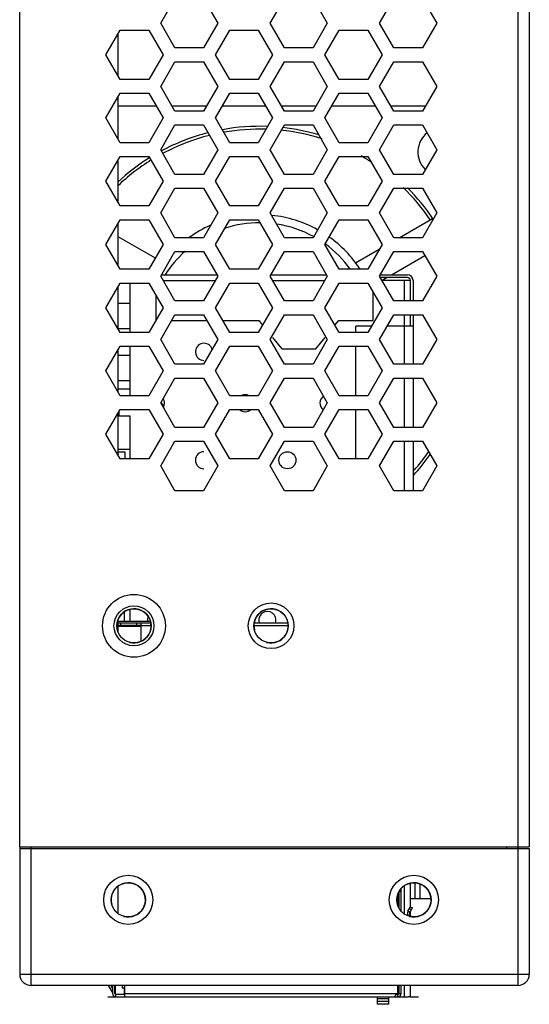
# Model space of a CAD drawing. Units: millimetres. Extents: x 7694 to 8407, y -16449 to -15794.
# Drawn here: x 7695 to 7740, y -16251 to -16165 of the extents above; entities that cross this region are included whole.
import ezdxf

# ---------------------------------------------------------------- set-up
doc = ezdxf.new("R2010")
doc.units = ezdxf.units.MM

msp = doc.modelspace()

# ---------------------------------------------------------------- linework, layer by layer
at = {"linetype": 'Continuous'}
for p, q in [((7695.132, -16237.045), (7695.132, -15898.945)), ((7738.732, -15898.945), (7738.732, -16237.045)), ((7739.732, -15898.945), (7739.732, -16237.045)), ((7707.472, -16164.915), (7708.722, -16162.75)), ((7711.222, -16162.75), (7712.472, -16164.915)), ((7717.052, -16164.915), (7718.302, -16162.75)), ((7720.802, -16162.75), (7722.052, -16164.915)), ((7726.632, -16164.915), (7727.882, -16162.75)), ((7730.382, -16162.75), (7731.632, -16164.915)), ((7708.722, -16167.08), (7707.472, -16164.915)), ((7712.472, -16164.915), (7711.222, -16167.08)), ((7718.302, -16167.08), (7717.052, -16164.915)), ((7722.052, -16164.915), (7720.802, -16167.08)), ((7727.882, -16167.08), (7726.632, -16164.915)), ((7731.632, -16164.915), (7730.382, -16167.08)), ((7702.682, -16167.675), (7703.932, -16165.51)), ((7703.732, -16165.856), (7703.732, -16169.493)), ((7703.932, -16165.51), (7706.432, -16165.51)), ((7706.432, -16165.51), (7707.682, -16167.675)), ((7712.262, -16167.675), (7713.512, -16165.51)), ((7713.512, -16165.51), (7716.012, -16165.51)), ((7716.012, -16165.51), (7717.262, -16167.675)), ((7721.842, -16167.675), (7723.092, -16165.51)), ((7723.092, -16165.51), (7725.592, -16165.51)), ((7725.592, -16165.51), (7726.842, -16167.675)), ((7703.932, -16169.84), (7702.682, -16167.675)), ((7707.682, -16167.675), (7706.432, -16169.84)), ((7711.222, -16167.08), (7708.722, -16167.08)), ((7713.512, -16169.84), (7712.262, -16167.675)), ((7717.262, -16167.675), (7716.012, -16169.84)), ((7720.802, -16167.08), (7718.302, -16167.08)), ((7723.092, -16169.84), (7721.842, -16167.675)), ((7726.842, -16167.675), (7725.592, -16169.84)), ((7730.382, -16167.08), (7727.882, -16167.08)), ((7707.472, -16170.455), (7708.722, -16168.29)), ((7708.722, -16168.29), (7711.222, -16168.29)), ((7711.222, -16168.29), (7712.472, -16170.455)), ((7717.052, -16170.455), (7718.302, -16168.29)), ((7718.302, -16168.29), (7720.802, -16168.29)), ((7720.802, -16168.29), (7722.052, -16170.455)), ((7726.632, -16170.455), (7727.882, -16168.29)), ((7727.882, -16168.29), (7730.382, -16168.29)), ((7730.382, -16168.29), (7731.632, -16170.455)), ((7706.432, -16169.84), (7703.932, -16169.84)), ((7716.012, -16169.84), (7713.512, -16169.84)), ((7725.592, -16169.84), (7723.092, -16169.84)), ((7702.682, -16173.215), (7703.932, -16171.05)), ((7703.932, -16171.05), (7706.432, -16171.05)), ((7706.432, -16171.05), (7707.682, -16173.215)), ((7708.722, -16172.62), (7707.472, -16170.455)), ((7712.472, -16170.455), (7711.222, -16172.62)), ((7712.262, -16173.215), (7713.512, -16171.05)), ((7713.512, -16171.05), (7716.012, -16171.05)), ((7716.012, -16171.05), (7717.262, -16173.215)), ((7718.302, -16172.62), (7717.052, -16170.455)), ((7722.052, -16170.455), (7720.802, -16172.62)), ((7721.842, -16173.215), (7723.092, -16171.05)), ((7723.092, -16171.05), (7725.592, -16171.05)), ((7725.592, -16171.05), (7726.842, -16173.215)), ((7727.882, -16172.62), (7726.632, -16170.455)), ((7731.632, -16170.455), (7730.382, -16172.62)), ((7703.732, -16171.396), (7703.732, -16175.033)), ((7707.093, -16172.195), (7703.732, -16172.195)), ((7711.468, -16172.195), (7708.477, -16172.195)), ((7711.222, -16172.62), (7708.722, -16172.62)), ((7716.673, -16172.195), (7712.851, -16172.195)), ((7721.048, -16172.195), (7718.057, -16172.195)), ((7720.802, -16172.62), (7718.302, -16172.62)), ((7726.253, -16172.195), (7722.431, -16172.195)), ((7730.628, -16172.195), (7727.637, -16172.195)), ((7730.382, -16172.62), (7727.882, -16172.62)), ((7703.932, -16175.38), (7702.682, -16173.215)), ((7707.682, -16173.215), (7706.432, -16175.38)), ((7707.472, -16175.995), (7708.722, -16173.83)), ((7708.722, -16173.83), (7711.222, -16173.83)), ((7711.222, -16173.83), (7712.472, -16175.995)), ((7713.512, -16175.38), (7712.262, -16173.215)), ((7717.262, -16173.215), (7716.012, -16175.38)), ((7717.052, -16175.995), (7718.302, -16173.83)), ((7718.302, -16173.83), (7720.802, -16173.83)), ((7720.802, -16173.83), (7722.052, -16175.995)), ((7723.092, -16175.38), (7721.842, -16173.215)), ((7726.842, -16173.215), (7725.592, -16175.38)), ((7726.632, -16175.995), (7727.882, -16173.83)), ((7727.882, -16173.83), (7730.382, -16173.83)), ((7730.382, -16173.83), (7731.632, -16175.995)), ((7706.432, -16175.38), (7703.932, -16175.38)), ((7716.012, -16175.38), (7713.512, -16175.38)), ((7725.592, -16175.38), (7723.092, -16175.38)), ((7708.722, -16178.16), (7707.472, -16175.995)), ((7712.472, -16175.995), (7711.222, -16178.16)), ((7718.302, -16178.16), (7717.052, -16175.995)), ((7722.052, -16175.995), (7720.802, -16178.16)), ((7727.882, -16178.16), (7726.632, -16175.995)), ((7731.632, -16175.995), (7730.382, -16178.16)), ((7702.682, -16178.755), (7703.932, -16176.59)), ((7703.732, -16176.936), (7703.732, -16180.573)), ((7703.932, -16176.59), (7706.432, -16176.59)), ((7706.432, -16176.59), (7707.682, -16178.755)), ((7712.262, -16178.755), (7713.512, -16176.59)), ((7713.512, -16176.59), (7716.012, -16176.59)), ((7716.012, -16176.59), (7717.262, -16178.755)), ((7721.842, -16178.755), (7723.092, -16176.59)), ((7723.092, -16176.59), (7725.592, -16176.59)), ((7725.592, -16176.59), (7726.842, -16178.755)), ((7703.932, -16180.92), (7702.682, -16178.755)), ((7707.682, -16178.755), (7706.432, -16180.92)), ((7711.222, -16178.16), (7708.722, -16178.16)), ((7713.512, -16180.92), (7712.262, -16178.755)), ((7717.262, -16178.755), (7716.012, -16180.92)), ((7720.802, -16178.16), (7718.302, -16178.16)), ((7723.092, -16180.92), (7721.842, -16178.755)), ((7726.842, -16178.755), (7725.592, -16180.92)), ((7730.382, -16178.16), (7727.882, -16178.16)), ((7707.472, -16181.535), (7708.722, -16179.37)), ((7708.722, -16179.37), (7711.222, -16179.37)), ((7711.222, -16179.37), (7712.472, -16181.535)), ((7717.052, -16181.535), (7718.302, -16179.37)), ((7718.302, -16179.37), (7720.802, -16179.37)), ((7720.802, -16179.37), (7722.052, -16181.535)), ((7726.632, -16181.535), (7727.882, -16179.37)), ((7727.882, -16179.37), (7730.382, -16179.37)), ((7730.382, -16179.37), (7731.632, -16181.535)), ((7706.432, -16180.92), (7703.932, -16180.92)), ((7708.722, -16183.7), (7707.472, -16181.535)), ((7712.472, -16181.535), (7711.222, -16183.7)), ((7716.012, -16180.92), (7713.512, -16180.92)), ((7718.302, -16183.7), (7717.052, -16181.535)), ((7722.052, -16181.535), (7720.802, -16183.7)), ((7725.592, -16180.92), (7723.092, -16180.92)), ((7727.882, -16183.7), (7726.632, -16181.535)), ((7731.632, -16181.535), (7730.382, -16183.7)), ((7702.682, -16184.295), (7703.932, -16182.13)), ((7703.932, -16182.13), (7706.432, -16182.13)), ((7706.432, -16182.13), (7707.682, -16184.295)), ((7712.262, -16184.295), (7713.512, -16182.13)), ((7713.512, -16182.13), (7716.012, -16182.13)), ((7716.012, -16182.13), (7717.262, -16184.295)), ((7721.842, -16184.295), (7723.092, -16182.13)), ((7723.092, -16182.13), (7725.592, -16182.13)), ((7725.592, -16182.13), (7726.842, -16184.295)), ((7728.346, -16183.7), (7731.275, -16182.009)), ((7703.732, -16182.476), (7703.732, -16186.113)), ((7703.732, -16183.592), (7706.999, -16185.478)), ((7711.222, -16183.7), (7708.722, -16183.7)), ((7720.802, -16183.7), (7718.302, -16183.7)), ((7730.382, -16183.7), (7727.882, -16183.7)), ((7703.932, -16186.46), (7702.682, -16184.295)), ((7707.682, -16184.295), (7706.432, -16186.46)), ((7707.472, -16187.075), (7708.722, -16184.91)), ((7708.722, -16184.91), (7711.222, -16184.91)), ((7711.222, -16184.91), (7712.472, -16187.075)), ((7713.512, -16186.46), (7712.262, -16184.295)), ((7717.262, -16184.295), (7716.012, -16186.46)), ((7717.052, -16187.075), (7718.302, -16184.91)), ((7718.302, -16184.91), (7720.802, -16184.91)), ((7720.802, -16184.91), (7722.052, -16187.075)), ((7723.092, -16186.46), (7721.842, -16184.295)), ((7724.536, -16185.899), (7726.606, -16184.705)), ((7726.842, -16184.295), (7725.592, -16186.46)), ((7726.632, -16187.075), (7727.882, -16184.91)), ((7727.882, -16184.91), (7730.382, -16184.91)), ((7730.382, -16184.91), (7731.632, -16187.075)), ((7730.599, -16185.286), (7727.726, -16186.945)), ((7706.432, -16186.46), (7703.932, -16186.46)), ((7716.012, -16186.46), (7713.512, -16186.46)), ((7725.592, -16186.46), (7723.092, -16186.46)), ((7708.722, -16189.24), (7707.472, -16187.075)), ((7707.547, -16186.945), (7712.397, -16186.945)), ((7707.686, -16187.445), (7712.259, -16187.445)), ((7712.472, -16187.075), (7711.222, -16189.24)), ((7718.302, -16189.24), (7717.052, -16187.075)), ((7717.127, -16186.945), (7721.977, -16186.945)), ((7717.266, -16187.445), (7721.839, -16187.445)), ((7722.052, -16187.075), (7720.802, -16189.24)), ((7727.882, -16189.24), (7726.632, -16187.075)), ((7729.062, -16187.195), (7726.702, -16187.195)), ((7726.707, -16186.945), (7729.062, -16186.945)), ((7729.312, -16187.445), (7726.846, -16187.445)), ((7727.293, -16187.195), (7726.86, -16187.445)), ((7728.812, -16189.24), (7728.812, -16187.445)), ((7729.312, -16187.445), (7729.312, -16189.24)), ((7729.562, -16187.445), (7729.562, -16189.24)), ((7731.632, -16187.075), (7730.382, -16189.24)), ((7702.682, -16189.835), (7703.932, -16187.67)), ((7703.732, -16188.016), (7703.732, -16191.653)), ((7703.932, -16187.67), (7706.432, -16187.67)), ((7704.812, -16192), (7704.812, -16187.67)), ((7706.432, -16187.67), (7707.682, -16189.835)), ((7712.262, -16189.835), (7713.512, -16187.67)), ((7713.512, -16187.67), (7716.012, -16187.67)), ((7716.012, -16187.67), (7717.262, -16189.835)), ((7721.842, -16189.835), (7723.092, -16187.67)), ((7723.092, -16187.67), (7725.592, -16187.67)), ((7725.592, -16187.67), (7726.842, -16189.835)), ((7726.062, -16190.945), (7726.062, -16188.484)), ((7707.062, -16190.908), (7707.062, -16188.761)), ((7711.222, -16189.24), (7708.722, -16189.24)), ((7720.802, -16189.24), (7718.302, -16189.24)), ((7730.382, -16189.24), (7727.882, -16189.24)), ((7703.932, -16192), (7702.682, -16189.835)), ((7703.732, -16189.445), (7704.812, -16189.445)), ((7707.682, -16189.835), (7706.432, -16192)), ((7713.512, -16192), (7712.262, -16189.835)), ((7717.262, -16189.835), (7716.012, -16192)), ((7723.092, -16192), (7721.842, -16189.835)), ((7726.842, -16189.835), (7725.592, -16192)), ((7707.472, -16192.615), (7708.722, -16190.45)), ((7708.437, -16190.945), (7711.508, -16190.945)), ((7708.722, -16190.45), (7711.222, -16190.45)), ((7711.222, -16190.45), (7712.472, -16192.615)), ((7712.903, -16190.945), (7716.062, -16190.945)), ((7716.062, -16190.945), (7716.387, -16191.351)), ((7717.052, -16192.615), (7718.302, -16190.45)), ((7718.302, -16190.45), (7720.802, -16190.45)), ((7720.802, -16190.45), (7722.052, -16192.615)), ((7722.726, -16191.365), (7723.062, -16190.945)), ((7723.062, -16190.945), (7726.062, -16190.945)), ((7726.632, -16192.615), (7727.882, -16190.45)), ((7727.882, -16190.45), (7730.382, -16190.45)), ((7728.812, -16194.78), (7728.812, -16190.45)), ((7729.312, -16190.45), (7729.312, -16191.445)), ((7729.562, -16190.45), (7729.562, -16194.78)), ((7730.382, -16190.45), (7731.632, -16192.615)), ((7703.732, -16191.655), (7704.812, -16191.655)), ((7725.913, -16191.445), (7724.562, -16191.445)), ((7724.562, -16192), (7724.562, -16191.445)), ((7729.562, -16191.445), (7727.308, -16191.445)), ((7706.432, -16192), (7703.932, -16192)), ((7708.722, -16194.78), (7707.472, -16192.615)), ((7712.472, -16192.615), (7711.222, -16194.78)), ((7716.012, -16192), (7713.512, -16192)), ((7718.302, -16194.78), (7717.052, -16192.615)), ((7717.263, -16192.446), (7718.062, -16193.445)), ((7722.052, -16192.615), (7720.802, -16194.78)), ((7721.062, -16193.445), (7721.854, -16192.456)), ((7725.592, -16192), (7723.092, -16192)), ((7727.882, -16194.78), (7726.632, -16192.615)), ((7731.632, -16192.615), (7730.382, -16194.78)), ((7702.682, -16195.375), (7703.932, -16193.21)), ((7703.732, -16193.556), (7703.732, -16197.193)), ((7703.932, -16193.21), (7706.432, -16193.21)), ((7704.812, -16197.54), (7704.812, -16193.21)), ((7706.432, -16193.21), (7707.682, -16195.375)), ((7712.262, -16195.375), (7713.512, -16193.21)), ((7713.512, -16193.21), (7716.012, -16193.21)), ((7716.012, -16193.21), (7717.262, -16195.375)), ((7718.062, -16193.445), (7721.062, -16193.445)), ((7721.842, -16195.375), (7723.092, -16193.21)), ((7723.092, -16193.21), (7725.592, -16193.21)), ((7724.562, -16197.54), (7724.562, -16193.21)), ((7725.592, -16193.21), (7726.842, -16195.375)), ((7703.732, -16193.995), (7704.812, -16193.995)), ((7703.932, -16197.54), (7702.682, -16195.375)), ((7707.682, -16195.375), (7706.432, -16197.54)), ((7711.222, -16194.78), (7708.722, -16194.78)), ((7713.512, -16197.54), (7712.262, -16195.375)), ((7717.262, -16195.375), (7716.012, -16197.54)), ((7720.802, -16194.78), (7718.302, -16194.78)), ((7723.092, -16197.54), (7721.842, -16195.375)), ((7726.842, -16195.375), (7725.592, -16197.54)), ((7730.382, -16194.78), (7727.882, -16194.78)), ((7703.732, -16196.205), (7704.812, -16196.205)), ((7707.472, -16198.155), (7708.722, -16195.99)), ((7708.722, -16195.99), (7711.222, -16195.99)), ((7711.222, -16195.99), (7712.472, -16198.155)), ((7717.052, -16198.155), (7718.302, -16195.99)), ((7718.302, -16195.99), (7720.802, -16195.99)), ((7720.802, -16195.99), (7722.052, -16198.155)), ((7726.632, -16198.155), (7727.882, -16195.99)), ((7727.882, -16195.99), (7730.382, -16195.99)), ((7728.812, -16200.32), (7728.812, -16195.99)), ((7729.562, -16195.99), (7729.562, -16200.32)), ((7730.382, -16195.99), (7731.632, -16198.155)), ((7703.732, -16196.945), (7704.812, -16196.945)), ((7706.432, -16197.54), (7703.932, -16197.54)), ((7716.012, -16197.54), (7713.512, -16197.54)), ((7725.592, -16197.54), (7723.092, -16197.54)), ((7702.682, -16200.915), (7703.932, -16198.75)), ((7703.932, -16198.75), (7706.432, -16198.75)), ((7706.432, -16198.75), (7707.682, -16200.915)), ((7708.722, -16200.32), (7707.472, -16198.155)), ((7712.472, -16198.155), (7711.222, -16200.32)), ((7712.262, -16200.915), (7713.512, -16198.75)), ((7713.512, -16198.75), (7716.012, -16198.75)), ((7716.012, -16198.75), (7717.262, -16200.915)), ((7718.302, -16200.32), (7717.052, -16198.155)), ((7722.052, -16198.155), (7720.802, -16200.32)), ((7721.842, -16200.915), (7723.092, -16198.75)), ((7723.092, -16198.75), (7725.592, -16198.75)), ((7724.562, -16203.08), (7724.562, -16198.75)), ((7725.592, -16198.75), (7726.842, -16200.915)), ((7727.882, -16200.32), (7726.632, -16198.155)), ((7731.632, -16198.155), (7730.382, -16200.32)), ((7703.732, -16199.096), (7703.732, -16202.733)), ((7703.812, -16198.958), (7703.812, -16199.295)), ((7703.812, -16199.295), (7704.812, -16199.295)), ((7704.812, -16203.075), (7704.812, -16199.295)), ((7711.222, -16200.32), (7708.722, -16200.32)), ((7720.802, -16200.32), (7718.302, -16200.32)), ((7730.382, -16200.32), (7727.882, -16200.32)), ((7703.932, -16203.08), (7702.682, -16200.915)), ((7707.682, -16200.915), (7706.432, -16203.08)), ((7713.512, -16203.08), (7712.262, -16200.915)), ((7717.262, -16200.915), (7716.012, -16203.08)), ((7723.092, -16203.08), (7721.842, -16200.915)), ((7726.842, -16200.915), (7725.592, -16203.08)), ((7703.732, -16202.225), (7704.812, -16202.225)), ((7707.472, -16203.695), (7708.722, -16201.53)), ((7708.722, -16201.53), (7711.222, -16201.53)), ((7711.222, -16201.53), (7712.472, -16203.695)), ((7717.052, -16203.695), (7718.302, -16201.53)), ((7718.302, -16201.53), (7720.802, -16201.53)), ((7720.802, -16201.53), (7722.052, -16203.695)), ((7726.632, -16203.695), (7727.882, -16201.53)), ((7727.882, -16201.53), (7730.382, -16201.53)), ((7728.812, -16205.86), (7728.812, -16201.53)), ((7729.562, -16201.53), (7729.562, -16205.86)), ((7730.382, -16201.53), (7731.632, -16203.695)), ((7703.732, -16202.445), (7704.322, -16202.445)), ((7706.432, -16203.08), (7703.932, -16203.08)), ((7704.322, -16202.445), (7704.322, -16203.075)), ((7716.012, -16203.08), (7713.512, -16203.08)), ((7725.592, -16203.08), (7723.092, -16203.08)), ((7708.722, -16205.86), (7707.472, -16203.695)), ((7712.472, -16203.695), (7711.222, -16205.86)), ((7718.302, -16205.86), (7717.052, -16203.695)), ((7722.052, -16203.695), (7720.802, -16205.86)), ((7727.882, -16205.86), (7726.632, -16203.695)), ((7731.632, -16203.695), (7730.382, -16205.86)), ((7711.222, -16205.86), (7708.722, -16205.86)), ((7720.802, -16205.86), (7718.302, -16205.86)), ((7730.382, -16205.86), (7727.882, -16205.86)), ((7704.312, -16217.295), (7704.312, -16216.442)), ((7704.812, -16217.295), (7704.812, -16216.233)), ((7703.732, -16217.162), (7703.732, -16218.228)), ((7703.732, -16217.295), (7706.574, -16217.295)), ((7703.732, -16217.445), (7706.609, -16217.445)), ((7703.732, -16217.645), (7705.767, -16217.645)), ((7703.732, -16217.73), (7705.767, -16217.73)), ((7703.964, -16217.445), (7703.964, -16217.645)), ((7704.312, -16217.73), (7704.312, -16217.645)), ((7704.812, -16217.73), (7704.812, -16217.645)), ((7705.349, -16217.445), (7705.349, -16217.645)), ((7705.767, -16219.051), (7705.767, -16217.445)), ((7706.629, -16217.695), (7705.767, -16217.695)), ((7718.629, -16217.695), (7715.636, -16217.695)), ((7715.656, -16217.445), (7718.609, -16217.445)), ((7695.132, -16237.045), (7739.732, -16237.045)), ((7695.132, -16237.045), (7695.132, -16248.195)), ((7695.132, -16237.195), (7739.732, -16237.195)), ((7696.132, -16249.195), (7696.132, -16237.045)), ((7737.732, -16237.045), (7737.732, -16237.195)), ((7738.732, -16237.045), (7738.732, -16237.195)), ((7738.732, -16237.195), (7738.732, -16248.195)), ((7739.732, -16237.195), (7739.732, -16248.195)), ((7729.312, -16240.233), (7729.312, -16242.35)), ((7729.732, -16241.595), (7729.732, -16240.202)), ((7703.732, -16240.498), (7703.732, -16242.891)), ((7728.267, -16242.308), (7728.267, -16241.081)), ((7728.517, -16240.995), (7728.317, -16240.995)), ((7728.317, -16240.995), (7728.317, -16242.412)), ((7728.517, -16242.695), (7728.517, -16240.694)), ((7728.812, -16242.948), (7728.812, -16240.442)), ((7730.192, -16241.595), (7730.192, -16240.305)), ((7728.217, -16241.432), (7728.166, -16241.381)), ((7728.217, -16241.197), (7728.217, -16241.432)), ((7728.217, -16242.191), (7728.217, -16241.432)), ((7731.129, -16241.595), (7729.312, -16241.595)), ((7729.114, -16242.693), (7729.344, -16242.295)), ((7729.287, -16242.793), (7729.114, -16242.693)), ((7729.409, -16242.582), (7729.236, -16242.482)), ((7729.287, -16242.793), (7729.517, -16242.395)), ((7729.312, -16242.75), (7729.312, -16243.045)), ((7729.344, -16242.295), (7729.517, -16242.395)), ((7729.12, -16243.103), (7729.29, -16242.998)), ((7695.132, -16248.195), (7739.732, -16248.195)), ((7738.732, -16248.195), (7738.732, -16249.195)), ((7738.732, -16249.195), (7696.132, -16249.195)), ((7703.247, -16249.195), (7703.247, -16249.895)), ((7703.447, -16249.895), (7703.447, -16249.195)), ((7703.497, -16249.695), (7703.447, -16249.695)), ((7703.497, -16249.195), (7703.497, -16249.945)), ((7704.097, -16249.195), (7704.097, -16249.395)), ((7704.097, -16249.395), (7704.347, -16249.395)), ((7704.297, -16249.945), (7704.297, -16249.395)), ((7704.347, -16250.195), (7704.347, -16249.195)), ((7728.217, -16249.895), (7728.217, -16249.195)), ((7728.267, -16249.945), (7728.267, -16249.195)), ((7728.317, -16249.195), (7728.317, -16249.895)), ((7728.517, -16249.895), (7728.517, -16249.195)), ((7728.812, -16250.195), (7728.812, -16249.195)), ((7729.312, -16249.195), (7729.312, -16250.195)), ((7702.847, -16250.195), (7729.147, -16250.195)), ((7703.497, -16249.945), (7704.347, -16249.945)), ((7704.347, -16249.995), (7703.547, -16249.995)), ((7703.547, -16250.195), (7703.547, -16249.995)), ((7703.732, -16249.995), (7703.732, -16249.945)), ((7704.312, -16249.995), (7704.312, -16249.945)), ((7704.347, -16249.895), (7728.217, -16249.895)), ((7726.442, -16250.845), (7726.442, -16250.195)), ((7726.442, -16250.332), (7727.442, -16250.332)), ((7726.442, -16250.559), (7727.442, -16250.559)), ((7727.442, -16250.845), (7727.442, -16250.195)), ((7728.061, -16249.995), (7728.217, -16249.995)), ((7728.107, -16249.945), (7728.267, -16249.945)), ((7728.217, -16250.195), (7728.217, -16249.995)), ((7728.317, -16249.895), (7728.517, -16249.895)), ((7729.312, -16250.195), (7729.147, -16250.195)), ((7729.312, -16250.195), (7730.032, -16250.195)), ((7727.442, -16250.845), (7726.442, -16250.845))]:
    msp.add_line(p, q, dxfattribs=at)
for centre, radius in [((7718.562, -16203.195), 0.75), ((7705.132, -16217.695), 2.75), ((7705.132, -16217.695), 1.75), ((7717.132, -16217.695), 2), ((7705.132, -16217.695), 1.5), ((7717.132, -16217.695), 1.5), ((7704.632, -16241.695), 2.15), ((7704.632, -16241.695), 1.5), ((7729.632, -16241.695), 2.15), ((7729.632, -16241.695), 1.5)]:
    msp.add_circle(centre, radius, dxfattribs=at)
for centre, radius, start, end in [((7716.132, -16192.195), 18.25, 104.29563, 118.12271), ((7716.132, -16192.195), 18.25, 87.85928, 100.30465), ((7716.132, -16192.195), 18, 88.27879, 99.95963), ((7716.132, -16192.195), 18, 72.34281, 84.06337), ((7716.132, -16192.195), 18.25, 73.54457, 83.63325), ((7732.132, -16176.195), 2.15, 128.969, 225.55549), ((7716.132, -16192.195), 18, 104.09481, 117.98949), ((7716.132, -16192.195), 18, 121.7906, 133.7578), ((7716.132, -16192.195), 18.25, 121.89003, 132.90075), ((7716.132, -16192.195), 18, 57.18368, 60.44755), ((7716.132, -16192.195), 18, 34.02203, 45.7113), ((7716.132, -16192.195), 18.25, 33.64564, 44.7916), ((7716.132, -16192.195), 9.8, 89.70518, 108.3589), ((7716.132, -16192.195), 10.5, 61.10814, 84.2356), ((7716.132, -16192.195), 10.5, 114.20065, 125.94794), ((7716.132, -16192.195), 9.8, 61.21701, 81.16312), ((7716.132, -16192.195), 10.5, 33.16432, 54.55809), ((7716.132, -16192.195), 9.8, 131.87504, 147.57607), ((7716.132, -16192.195), 9.8, 35.93616, 54.15426), ((7729.062, -16187.445), 0.5, 0, 90), ((7729.062, -16187.445), 0.25, 0, 90), ((7711.262, -16193.695), 0.75, 17.2859, 270), ((7707.062, -16198.195), 0.75, 330.06482, 33.42883), ((7714.862, -16198.195), 0.75, 60.96589, 119.03411), ((7722.162, -16198.195), 0.75, 125.7701, 231.13916), ((7716.132, -16192.195), 10.5, 214.42203, 216.89185), ((7714.862, -16198.195), 0.75, 227.77272, 312.22728), ((7711.262, -16203.195), 0.75, 90, 270), ((7716.132, -16192.195), 18.25, 317.48305, 324.91901), ((7716.132, -16192.195), 18, 318.72768, 325.38462), ((7705.132, -16217.695), 1.5, 255, 195), ((7707.062, -16217.195), 0.75, 154.71732, 187.66766), ((7717.132, -16217.695), 1.5, 255, 195), ((7716.812, -16217.195), 0.75, 340.50652, 199.49348), ((7704.632, -16241.695), 1.5, 255, 195), ((7729.632, -16241.695), 1.5, 255, 195), ((7728.054, -16240.995), 0.263, 0.0086, 3.06881), ((7729.461, -16242.893), 0.4, 150, 211.63513), ((7729.461, -16242.893), 0.2, 150, 211.63513), ((7725.124, -16245.564), 4.893, 29.41647, 31.63513), ((7696.132, -16248.195), 1, 180, 270), ((7738.732, -16248.195), 1, 270, 0), ((7706.417, -16247.501), 3.92, 205.68789, 215.48717), ((7706.417, -16247.501), 3.72, 207.09203, 211.022), ((7703.547, -16249.895), 0.3, 180, 270), ((7703.547, -16249.895), 0.1, 180, 270), ((7706.417, -16247.501), 3.72, 217.25632, 217.92859), ((7703.747, -16249.795), 0.2, 229.28159, 253.68015), ((7728.978, -16250.544), 1.076, 156.29357, 161.05734), ((7728.217, -16249.895), 0.3, 270, 0), ((7728.217, -16249.895), 0.1, 270, 356.68574), ((7728.217, -16249.895), 0.1, 359.06925, 0)]:
    msp.add_arc(centre, radius, start, end, dxfattribs=at)
for points, knots in [([(7728.401, -16240.845), (7728.418, -16240.857), (7728.468, -16240.894), (7728.517, -16240.951), (7728.517, -16240.995)], [0, 0, 0, 0, 0.319959, 1, 1, 1, 1]), ([(7727.993, -16250.111), (7727.995, -16250.105), (7728.007, -16250.079), (7728.02, -16250.054), (7728.032, -16250.034)], [0, 0, 0, 0, 0.227906, 1, 1, 1, 1])]:
    msp.add_open_spline(points, degree=3, knots=knots, dxfattribs=at)
for points in [[(7728.032, -16250.034), (7728.04, -16250.021), (7728.049, -16250.007), (7728.058, -16249.994)], [(7728.058, -16249.994), (7728.066, -16249.983), (7728.074, -16249.973), (7728.083, -16249.963)], [(7728.083, -16249.963), (7728.09, -16249.956), (7728.097, -16249.949), (7728.104, -16249.942)], [(7728.104, -16249.942), (7728.117, -16249.931), (7728.132, -16249.92), (7728.147, -16249.913)], [(7728.147, -16249.913), (7728.161, -16249.905), (7728.177, -16249.9), (7728.193, -16249.897)], [(7728.193, -16249.897), (7728.201, -16249.895), (7728.209, -16249.895), (7728.217, -16249.895)]]:
    msp.add_open_spline(points, degree=3, dxfattribs=at)

doc.saveas('drawing.dxf')
